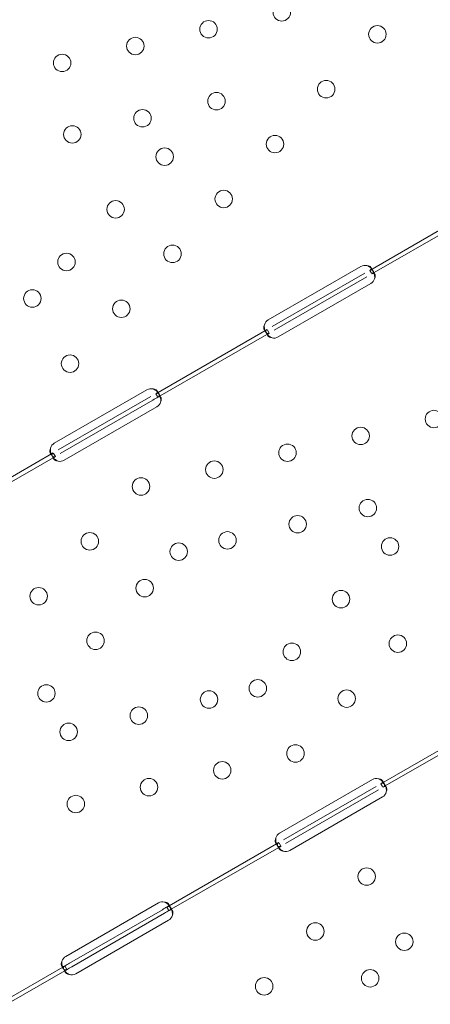
# Model space of a CAD drawing. Units: millimetres. Extents: x 110030 to 120145, y 139823 to 148642.
# Drawn here: x 113099 to 113299, y 146041 to 146520 of the extents above; entities that cross this region are included whole.
import ezdxf

# ---------------------------------------------------------------- set-up
doc = ezdxf.new("R2010")
doc.units = ezdxf.units.MM

# ---------------------------------------------------------------- blocks, each defined once
blk = doc.blocks.new('A$C47947CFB')
at = {"color": 0, "linetype": 'Continuous', "lineweight": 0}
for p, q in [((59262.71, 79183.22), (59316.7, 79214.39)), ((59263.71, 79181.49), (59317.7, 79212.66)), ((59213.4, 79159.13), (59258.44, 79185.13)), ((59215.3, 79155.85), (59260.33, 79181.85)), ((59262.71, 79183.22), (59263.5, 79181.85)), ((59263.4, 79184.53), (59264.11, 79183.3)), ((59264.49, 79182.65), (59265.19, 79181.43)), ((59216.3, 79154.11), (59261.33, 79180.11)), ((59263.23, 79176.83), (59218.2, 79150.83)), ((59158.79, 79123.22), (59212.92, 79154.47)), ((59212.14, 79153.31), (59211.44, 79154.54)), ((59213.92, 79152.74), (59213.09, 79154.18)), ((59159.79, 79121.49), (59213.92, 79152.74)), ((59213.23, 79151.43), (59212.52, 79152.66)), ((59109.48, 79099.14), (59154.51, 79125.14)), ((59159.48, 79124.53), (59160.19, 79123.3)), ((59111.38, 79095.85), (59156.41, 79121.85)), ((59112.38, 79094.12), (59157.41, 79120.12)), ((59158.79, 79123.22), (59159.58, 79121.86)), ((59160.56, 79122.65), (59161.27, 79121.43)), ((59159.3, 79116.83), (59114.27, 79090.83)), ((59054.87, 79063.22), (59108.99, 79094.47)), ((59055.87, 79061.49), (59109.99, 79092.74)), ((59108.22, 79093.32), (59107.51, 79094.54)), ((59109.3, 79091.44), (59108.6, 79092.66)), ((59110, 79092.74), (59109.17, 79094.18)), ((59268.12, 78933.49), (59322.57, 78964.92)), ((59269.12, 78931.76), (59323.57, 78963.19)), ((59218.96, 78909.49), (59264, 78935.49)), ((59268.12, 78933.49), (59268.91, 78932.12)), ((59268.96, 78934.89), (59269.67, 78933.66)), ((59270.14, 78932.86), (59270.81, 78931.7)), ((59220.86, 78906.21), (59265.9, 78932.21)), ((59221.86, 78904.47), (59266.9, 78930.47)), ((59268.87, 78927.05), (59223.84, 78901.05)), ((59164.19, 78873.49), (59218.64, 78904.92)), ((59217.7, 78903.68), (59217, 78904.9)), ((59219.48, 78903.1), (59218.66, 78904.54)), ((59165.19, 78871.76), (59219.64, 78903.19)), ((59218.83, 78901.73), (59218.15, 78902.91)), ((59115.04, 78849.49), (59160.08, 78875.49)), ((59116.94, 78846.21), (59161.97, 78872.21)), ((59117.94, 78844.48), (59162.97, 78870.47)), ((59164.19, 78873.49), (59164.98, 78872.12)), ((59165.04, 78874.89), (59165.75, 78873.66)), ((59166.22, 78872.85), (59166.89, 78871.7)), ((59164.95, 78867.05), (59119.92, 78841.05)), ((59060.27, 78813.49), (59114.72, 78844.93)), ((59061.27, 78811.76), (59115.72, 78843.19)), ((59113.78, 78843.68), (59113.08, 78844.9)), ((59114.91, 78841.73), (59114.23, 78842.91)), ((59115.56, 78843.1), (59114.73, 78844.54))]:
    blk.add_line(p, q, dxfattribs=at)
for centre in [(59219.99, 79308.74), (59184.42, 79300.54), (59266.45, 79298.07), (59148.85, 79292.35), (59113.28, 79284.15), (59241.56, 79271.36), (59188.27, 79265.52), (59152.33, 79257.23), (59118.22, 79249.37), (59216.68, 79244.66), (59163.12, 79238.53), (59191.8, 79217.96), (59139.26, 79212.92), (59115.4, 79187.32), (59166.91, 79191.26), (59098.85, 79169.55), (59142.03, 79164.55), (59117.15, 79137.85), (59293.9, 79110.9), (59258.34, 79102.7), (59222.77, 79094.51), (59187.2, 79086.31), (59151.63, 79078.11), (59261.81, 79067.59), (59227.71, 79059.73), (59126.75, 79051.41), (59193.6, 79051.87), (59272.61, 79048.89), (59169.94, 79046.41), (59101.87, 79024.71), (59153.38, 79028.65), (59248.75, 79023.28), (59129.52, 79003.04), (59276.4, 79001.61), (59224.89, 78997.67), (59105.66, 78977.43), (59208.33, 78979.91), (59184.67, 78974.45), (59251.52, 78974.91), (59150.56, 78966.59), (59116.46, 78958.73), (59226.63, 78948.21), (59191.07, 78940.01), (59155.5, 78931.81), (59119.93, 78923.61), (59261.2, 78888.33), (59236.32, 78861.62), (59279.51, 78856.63), (59262.95, 78838.86), (59211.44, 78834.92)]:
    blk.add_circle(centre, 4.25, dxfattribs=at)
for centre, start, end in [((59260.44, 79181.67), 76.5926, 119.9994), ((59261.23, 79180.29), 299.9994, 343.4062), ((59215.4, 79155.67), 119.9994, 163.4062), ((59216.2, 79154.29), 256.5926, 299.9994), ((59156.51, 79121.67), 76.5221, 119.9994), ((59157.3, 79120.3), 299.9994, 343.3356), ((59111.48, 79095.67), 119.9994, 163.4767), ((59112.27, 79094.3), 256.6632, 299.9994), ((59266, 78932.03), 76.5221, 119.9994), ((59266.87, 78930.51), 299.9994, 346.6949), ((59220.96, 78906.03), 119.9994, 163.4767), ((59221.84, 78904.51), 253.3039, 299.9994), ((59162.08, 78872.03), 76.5926, 119.9994), ((59162.95, 78870.51), 299.9994, 346.7615), ((59117.04, 78846.03), 119.9994, 163.4062), ((59117.92, 78844.51), 253.2373, 299.9994)]:
    blk.add_arc(centre, 4, start, end, dxfattribs=at)
at = {"color": 0, "linetype": 'Continuous', "lineweight": 0, "extrusion": (0, 0, -1)}
for centre, end_param in [((59157.41, 79120.12), -0.811974), ((59161.97, 78872.21), -0.875646), ((59162.97, 78870.47), -0.875646)]:
    blk.add_ellipse(centre, major_axis=(3.46, 2), ratio=0, start_param=-1.570796, end_param=end_param, dxfattribs=at)
at = {"color": 0, "linetype": 'Continuous', "lineweight": 0}
for centre, start_param in [((59116.94, 78846.21), -2.265948), ((59117.94, 78844.48), -2.265949)]:
    blk.add_ellipse(centre, major_axis=(3.46, 2), ratio=0, start_param=start_param, end_param=-1.570798, dxfattribs=at)
for points, knots in [([(59262.71, 79183.22), (59263.07, 79183.43), (59263.32, 79183.63), (59263.5, 79183.95), (59263.53, 79184.06), (59263.52, 79184.23), (59263.5, 79184.29), (59263.47, 79184.41), (59263.44, 79184.47), (59263.33, 79184.65), (59263.23, 79184.77), (59263.05, 79184.94), (59262.98, 79185), (59262.87, 79185.07), (59262.83, 79185.1), (59262.77, 79185.13), (59262.75, 79185.15), (59262.72, 79185.16), (59262.71, 79185.17), (59262.7, 79185.18), (59262.69, 79185.18), (59262.68, 79185.18), (59262.68, 79185.19), (59262.68, 79185.19), (59262.67, 79185.19), (59262.55, 79185.26), (59262.38, 79185.32), (59261.94, 79185.44), (59261.67, 79185.5), (59261.36, 79185.56)], [0, 0, 0, 0, 0.25, 0.25, 0.375, 0.375, 0.4375, 0.4375, 0.5, 0.5, 0.625, 0.625, 0.6875, 0.6875, 0.71875, 0.71875, 0.734375, 0.734375, 0.742188, 0.742188, 0.746094, 0.746094, 0.748047, 0.748047, 0.75, 0.75, 0.875, 0.875, 1, 1, 1, 1]), ([(59263.52, 79184.1), (59263.47, 79184.16), (59263.41, 79184.21), (59263.3, 79184.32), (59263.22, 79184.4), (59263.13, 79184.48), (59263.08, 79184.53), (59263.05, 79184.55), (59263.04, 79184.56), (59263.04, 79184.56), (59263.03, 79184.57), (59262.86, 79184.71), (59262.64, 79184.87), (59262.08, 79185.2), (59261.75, 79185.37), (59261.36, 79185.56)], [0.6532396, 0.6532396, 0.6532396, 0.6532396, 0.6875, 0.6875, 0.71875, 0.734375, 0.7421875, 0.7460938, 0.7480469, 0.7480469, 0.75, 0.75, 0.875, 0.875, 1, 1, 1, 1]), ([(59265.06, 79179.15), (59265.17, 79179.8), (59265.15, 79180.45), (59264.99, 79181.36), (59264.92, 79181.65), (59264.77, 79182.05), (59264.72, 79182.18), (59264.64, 79182.36), (59264.61, 79182.42), (59264.56, 79182.51), (59264.55, 79182.54), (59264.52, 79182.58), (59264.52, 79182.6), (59264.5, 79182.62), (59264.5, 79182.62), (59264.49, 79182.64), (59264.49, 79182.65), (59264.26, 79183.04), (59263.99, 79183.29), (59263.4, 79183.49), (59263.07, 79183.43), (59262.71, 79183.22)], [0, 0, 0, 0, 0.25, 0.25, 0.375, 0.375, 0.4375, 0.4375, 0.46875, 0.46875, 0.484375, 0.484375, 0.492188, 0.492188, 0.496094, 0.496094, 0.5, 0.5, 0.75, 0.75, 1, 1, 1, 1]), ([(59263.71, 79181.49), (59264.07, 79181.7), (59264.3, 79181.93), (59264.41, 79182.37), (59264.41, 79182.53), (59264.34, 79182.8), (59264.31, 79182.89), (59264.22, 79183.09), (59264.17, 79183.2), (59263.98, 79183.52), (59263.83, 79183.74), (59263.6, 79184), (59263.56, 79184.05), (59263.52, 79184.1)], [0, 0, 0, 0, 0.25, 0.25, 0.375, 0.375, 0.4375, 0.4375, 0.5, 0.5, 0.625, 0.625, 0.6532396, 0.6532396, 0.6532396, 0.6532396]), ([(59264.88, 79181.72), (59264.81, 79181.76), (59264.72, 79181.78), (59264.38, 79181.8), (59264.07, 79181.7), (59263.71, 79181.49)], [0.6532688, 0.6532688, 0.6532688, 0.6532688, 0.75, 0.75, 1, 1, 1, 1]), ([(59265.06, 79179.15), (59265.28, 79179.62), (59265.38, 79180.05), (59265.41, 79180.64), (59265.39, 79180.82), (59265.34, 79181.07), (59265.32, 79181.15), (59265.27, 79181.26), (59265.25, 79181.31), (59265.22, 79181.37), (59265.21, 79181.4), (59265.2, 79181.41), (59265.2, 79181.42), (59265.11, 79181.57), (59265.01, 79181.66), (59264.88, 79181.72)], [0, 0, 0, 0, 0.25, 0.25, 0.375, 0.375, 0.4375, 0.4375, 0.46875, 0.484375, 0.4921875, 0.4921875, 0.5, 0.5, 0.6532688, 0.6532688, 0.6532688, 0.6532688]), ([(59211.57, 79156.81), (59211.36, 79156.35), (59211.25, 79155.91), (59211.22, 79155.32), (59211.24, 79155.14), (59211.29, 79154.89), (59211.32, 79154.81), (59211.37, 79154.66), (59211.4, 79154.59), (59211.51, 79154.41), (59211.6, 79154.32), (59211.74, 79154.22), (59211.79, 79154.2), (59211.87, 79154.17), (59211.89, 79154.17), (59211.93, 79154.16), (59211.95, 79154.16), (59211.97, 79154.16), (59211.98, 79154.16), (59211.99, 79154.16), (59211.99, 79154.16), (59212, 79154.16), (59212, 79154.16), (59212, 79154.15), (59212.01, 79154.15), (59212.09, 79154.15), (59212.22, 79154.17), (59212.52, 79154.27), (59212.71, 79154.35), (59212.92, 79154.47)], [0, 0, 0, 0, 0.25, 0.25, 0.375, 0.375, 0.4375, 0.4375, 0.5, 0.5, 0.625, 0.625, 0.6875, 0.6875, 0.71875, 0.71875, 0.734375, 0.734375, 0.742188, 0.742188, 0.746094, 0.746094, 0.748047, 0.748047, 0.75, 0.75, 0.875, 0.875, 1, 1, 1, 1]), ([(59211.57, 79156.81), (59211.46, 79156.15), (59211.48, 79155.51), (59211.63, 79154.67), (59211.68, 79154.44), (59211.75, 79154.22)], [0, 0, 0, 0, 0.25, 0.25, 0.3487472, 0.3487472, 0.3487472, 0.3487472]), ([(59211.75, 79154.22), (59211.77, 79154.16), (59211.79, 79154.1), (59211.86, 79153.91), (59211.91, 79153.78), (59212.02, 79153.53), (59212.08, 79153.42), (59212.27, 79153.09), (59212.4, 79152.92), (59212.6, 79152.73), (59212.66, 79152.68), (59212.77, 79152.61), (59212.82, 79152.59), (59212.88, 79152.56), (59212.91, 79152.55), (59212.92, 79152.54), (59212.93, 79152.54), (59212.94, 79152.54), (59212.94, 79152.54), (59213.04, 79152.51), (59213.18, 79152.5), (59213.52, 79152.55), (59213.71, 79152.62), (59213.92, 79152.74)], [0.3487472, 0.3487472, 0.3487472, 0.3487472, 0.375, 0.375, 0.4375, 0.4375, 0.5, 0.5, 0.625, 0.625, 0.6875, 0.6875, 0.71875, 0.734375, 0.7421875, 0.7460938, 0.7480469, 0.7480469, 0.75, 0.75, 0.875, 0.875, 1, 1, 1, 1]), ([(59212.92, 79154.47), (59212.56, 79154.26), (59212.33, 79154.03), (59212.22, 79153.6), (59212.22, 79153.43), (59212.29, 79153.16), (59212.32, 79153.07), (59212.39, 79152.92), (59212.41, 79152.87), (59212.45, 79152.79), (59212.46, 79152.76), (59212.49, 79152.72), (59212.49, 79152.71), (59212.5, 79152.69), (59212.51, 79152.68), (59212.52, 79152.67), (59212.52, 79152.66), (59212.75, 79152.27), (59213.11, 79151.85), (59214.04, 79151.07), (59214.61, 79150.71), (59215.27, 79150.4)], [0, 0, 0, 0, 0.25, 0.25, 0.375, 0.375, 0.4375, 0.4375, 0.46875, 0.46875, 0.484375, 0.484375, 0.492188, 0.492188, 0.496094, 0.496094, 0.5, 0.5, 0.75, 0.75, 1, 1, 1, 1]), ([(59213.12, 79151.89), (59213.11, 79151.86), (59213.11, 79151.82), (59213.12, 79151.73), (59213.13, 79151.67), (59213.16, 79151.59), (59213.17, 79151.54), (59213.2, 79151.49), (59213.21, 79151.46), (59213.22, 79151.45), (59213.23, 79151.44), (59213.36, 79151.21), (59213.61, 79150.99), (59214.29, 79150.63), (59214.74, 79150.49), (59215.27, 79150.4)], [0.3385106, 0.3385106, 0.3385106, 0.3385106, 0.375, 0.375, 0.4375, 0.4375, 0.46875, 0.484375, 0.4921875, 0.4921875, 0.5, 0.5, 0.75, 0.75, 1, 1, 1, 1]), ([(59213.92, 79152.74), (59213.56, 79152.53), (59213.31, 79152.33), (59213.15, 79152.05), (59213.13, 79151.97), (59213.12, 79151.89)], [0, 0, 0, 0, 0.25, 0.25, 0.3385106, 0.3385106, 0.3385106, 0.3385106]), ([(59158.79, 79123.22), (59159.15, 79123.43), (59159.4, 79123.63), (59159.57, 79123.95), (59159.6, 79124.06), (59159.59, 79124.23), (59159.58, 79124.29), (59159.54, 79124.41), (59159.51, 79124.47), (59159.41, 79124.65), (59159.31, 79124.78), (59159.12, 79124.94), (59159.06, 79125), (59158.95, 79125.07), (59158.91, 79125.1), (59158.85, 79125.14), (59158.83, 79125.15), (59158.8, 79125.16), (59158.79, 79125.17), (59158.77, 79125.18), (59158.77, 79125.18), (59158.76, 79125.19), (59158.76, 79125.19), (59158.75, 79125.19), (59158.75, 79125.19), (59158.62, 79125.26), (59158.45, 79125.32), (59158.02, 79125.45), (59157.75, 79125.51), (59157.44, 79125.56)], [0, 0, 0, 0, 0.25, 0.25, 0.375, 0.375, 0.4375, 0.4375, 0.5, 0.5, 0.625, 0.625, 0.6875, 0.6875, 0.71875, 0.71875, 0.734375, 0.734375, 0.742188, 0.742188, 0.746094, 0.746094, 0.748047, 0.748047, 0.75, 0.75, 0.875, 0.875, 1, 1, 1, 1]), ([(59159.59, 79124.1), (59159.54, 79124.16), (59159.49, 79124.21), (59159.38, 79124.32), (59159.3, 79124.4), (59159.21, 79124.48), (59159.16, 79124.53), (59159.13, 79124.55), (59159.12, 79124.56), (59159.12, 79124.56), (59159.11, 79124.57), (59158.94, 79124.71), (59158.72, 79124.87), (59158.16, 79125.2), (59157.83, 79125.38), (59157.44, 79125.56)], [0.6536847, 0.6536847, 0.6536847, 0.6536847, 0.6875, 0.6875, 0.71875, 0.734375, 0.7421875, 0.7460938, 0.7480469, 0.7480469, 0.75, 0.75, 0.875, 0.875, 1, 1, 1, 1]), ([(59161.14, 79119.15), (59161.24, 79119.8), (59161.23, 79120.45), (59161.07, 79121.36), (59160.99, 79121.64), (59160.85, 79122.05), (59160.8, 79122.18), (59160.71, 79122.36), (59160.68, 79122.42), (59160.64, 79122.51), (59160.62, 79122.54), (59160.6, 79122.58), (59160.59, 79122.6), (59160.58, 79122.62), (59160.58, 79122.62), (59160.57, 79122.64), (59160.57, 79122.64), (59160.34, 79123.04), (59160.07, 79123.29), (59159.48, 79123.49), (59159.15, 79123.43), (59158.79, 79123.22)], [0, 0, 0, 0, 0.25, 0.25, 0.375, 0.375, 0.4375, 0.4375, 0.46875, 0.46875, 0.484375, 0.484375, 0.492188, 0.492188, 0.496094, 0.496094, 0.5, 0.5, 0.75, 0.75, 1, 1, 1, 1]), ([(59159.79, 79121.49), (59160.15, 79121.7), (59160.38, 79121.93), (59160.49, 79122.37), (59160.48, 79122.53), (59160.42, 79122.8), (59160.39, 79122.89), (59160.3, 79123.09), (59160.25, 79123.2), (59160.06, 79123.52), (59159.9, 79123.74), (59159.68, 79124), (59159.64, 79124.05), (59159.59, 79124.1)], [0, 0, 0, 0, 0.25, 0.25, 0.375, 0.375, 0.4375, 0.4375, 0.5, 0.5, 0.625, 0.625, 0.6536847, 0.6536847, 0.6536847, 0.6536847]), ([(59160.96, 79121.73), (59160.88, 79121.76), (59160.8, 79121.78), (59160.46, 79121.8), (59160.15, 79121.7), (59159.79, 79121.49)], [0.6544312, 0.6544312, 0.6544312, 0.6544312, 0.75, 0.75, 1, 1, 1, 1]), ([(59161.14, 79119.15), (59161.35, 79119.61), (59161.46, 79120.05), (59161.48, 79120.64), (59161.47, 79120.82), (59161.41, 79121.07), (59161.39, 79121.15), (59161.35, 79121.26), (59161.33, 79121.31), (59161.3, 79121.37), (59161.29, 79121.4), (59161.28, 79121.41), (59161.27, 79121.42), (59161.19, 79121.57), (59161.08, 79121.67), (59160.96, 79121.73)], [0, 0, 0, 0, 0.25, 0.25, 0.375, 0.375, 0.4375, 0.4375, 0.46875, 0.484375, 0.4921875, 0.4921875, 0.5, 0.5, 0.6544312, 0.6544312, 0.6544312, 0.6544312]), ([(59107.64, 79096.81), (59107.43, 79096.34), (59107.32, 79095.91), (59107.3, 79095.32), (59107.32, 79095.14), (59107.37, 79094.89), (59107.39, 79094.81), (59107.45, 79094.66), (59107.48, 79094.6), (59107.59, 79094.41), (59107.67, 79094.32), (59107.81, 79094.22), (59107.86, 79094.2), (59107.94, 79094.18), (59107.97, 79094.17), (59108.01, 79094.16), (59108.03, 79094.16), (59108.05, 79094.16), (59108.06, 79094.16), (59108.07, 79094.16), (59108.07, 79094.16), (59108.08, 79094.16), (59108.08, 79094.16), (59108.08, 79094.16), (59108.08, 79094.16), (59108.17, 79094.15), (59108.3, 79094.17), (59108.6, 79094.27), (59108.79, 79094.35), (59109, 79094.48)], [0, 0, 0, 0, 0.25, 0.25, 0.375, 0.375, 0.4375, 0.4375, 0.5, 0.5, 0.625, 0.625, 0.6875, 0.6875, 0.71875, 0.71875, 0.734375, 0.734375, 0.742188, 0.742188, 0.746094, 0.746094, 0.748047, 0.748047, 0.75, 0.75, 0.875, 0.875, 1, 1, 1, 1]), ([(59107.64, 79096.81), (59107.54, 79096.15), (59107.55, 79095.5), (59107.7, 79094.67), (59107.76, 79094.44), (59107.83, 79094.22)], [0, 0, 0, 0, 0.25, 0.25, 0.3482906, 0.3482906, 0.3482906, 0.3482906]), ([(59107.83, 79094.22), (59107.85, 79094.16), (59107.87, 79094.1), (59107.93, 79093.91), (59107.99, 79093.78), (59108.1, 79093.53), (59108.16, 79093.42), (59108.35, 79093.09), (59108.48, 79092.92), (59108.68, 79092.73), (59108.74, 79092.68), (59108.84, 79092.62), (59108.9, 79092.59), (59108.96, 79092.56), (59108.99, 79092.55), (59109, 79092.55), (59109.01, 79092.54), (59109.01, 79092.54), (59109.02, 79092.54), (59109.12, 79092.51), (59109.26, 79092.5), (59109.59, 79092.56), (59109.79, 79092.62), (59110, 79092.74)], [0.3482906, 0.3482906, 0.3482906, 0.3482906, 0.375, 0.375, 0.4375, 0.4375, 0.5, 0.5, 0.625, 0.625, 0.6875, 0.6875, 0.71875, 0.734375, 0.7421875, 0.7460938, 0.7480469, 0.7480469, 0.75, 0.75, 0.875, 0.875, 1, 1, 1, 1]), ([(59108.99, 79094.47), (59108.63, 79094.26), (59108.4, 79094.03), (59108.3, 79093.59), (59108.3, 79093.43), (59108.37, 79093.16), (59108.4, 79093.07), (59108.46, 79092.92), (59108.49, 79092.87), (59108.53, 79092.79), (59108.54, 79092.76), (59108.56, 79092.72), (59108.57, 79092.71), (59108.58, 79092.69), (59108.59, 79092.68), (59108.59, 79092.67), (59108.6, 79092.66), (59108.83, 79092.27), (59109.19, 79091.85), (59110.12, 79091.08), (59110.69, 79090.71), (59111.35, 79090.4)], [0, 0, 0, 0, 0.25, 0.25, 0.375, 0.375, 0.4375, 0.4375, 0.46875, 0.46875, 0.484375, 0.484375, 0.492188, 0.492188, 0.496094, 0.496094, 0.5, 0.5, 0.75, 0.75, 1, 1, 1, 1]), ([(59109.99, 79092.74), (59109.63, 79092.53), (59109.38, 79092.33), (59109.23, 79092.05), (59109.2, 79091.97), (59109.19, 79091.89)], [0, 0, 0, 0, 0.25, 0.25, 0.3373743, 0.3373743, 0.3373743, 0.3373743]), ([(59109.19, 79091.89), (59109.19, 79091.86), (59109.19, 79091.82), (59109.19, 79091.73), (59109.2, 79091.67), (59109.23, 79091.58), (59109.25, 79091.54), (59109.28, 79091.49), (59109.29, 79091.46), (59109.3, 79091.45), (59109.3, 79091.44), (59109.44, 79091.21), (59109.68, 79090.99), (59110.37, 79090.64), (59110.82, 79090.49), (59111.35, 79090.4)], [0.3373743, 0.3373743, 0.3373743, 0.3373743, 0.375, 0.375, 0.4375, 0.4375, 0.46875, 0.484375, 0.4921875, 0.4921875, 0.5, 0.5, 0.75, 0.75, 1, 1, 1, 1]), ([(59268.27, 78933.58), (59268.64, 78933.79), (59268.88, 78933.99), (59269.06, 78934.31), (59269.09, 78934.41), (59269.08, 78934.59), (59269.07, 78934.64), (59269.03, 78934.76), (59269, 78934.83), (59268.89, 78935.01), (59268.79, 78935.13), (59268.61, 78935.3), (59268.54, 78935.36), (59268.43, 78935.43), (59268.4, 78935.46), (59268.34, 78935.49), (59268.32, 78935.51), (59268.29, 78935.52), (59268.28, 78935.53), (59268.26, 78935.54), (59268.26, 78935.54), (59268.25, 78935.54), (59268.25, 78935.55), (59268.24, 78935.55), (59268.24, 78935.55), (59268.11, 78935.62), (59267.94, 78935.68), (59267.51, 78935.8), (59267.24, 78935.86), (59266.93, 78935.92)], [0, 0, 0, 0, 0.25, 0.25, 0.375, 0.375, 0.4375, 0.4375, 0.5, 0.5, 0.625, 0.625, 0.6875, 0.6875, 0.71875, 0.71875, 0.734375, 0.734375, 0.742188, 0.742188, 0.746094, 0.746094, 0.748047, 0.748047, 0.75, 0.75, 0.875, 0.875, 1, 1, 1, 1]), ([(59269.08, 78934.46), (59269.03, 78934.52), (59268.98, 78934.57), (59268.87, 78934.68), (59268.79, 78934.76), (59268.69, 78934.84), (59268.64, 78934.89), (59268.62, 78934.91), (59268.61, 78934.92), (59268.6, 78934.92), (59268.6, 78934.93), (59268.43, 78935.07), (59268.2, 78935.22), (59267.65, 78935.56), (59267.32, 78935.73), (59266.93, 78935.92)], [0.6536847, 0.6536847, 0.6536847, 0.6536847, 0.6875, 0.6875, 0.71875, 0.734375, 0.7421875, 0.7460937, 0.7480469, 0.7480469, 0.75, 0.75, 0.875, 0.875, 1, 1, 1, 1]), ([(59270.77, 78929.59), (59270.84, 78930.27), (59270.79, 78930.94), (59270.57, 78931.85), (59270.48, 78932.13), (59270.31, 78932.53), (59270.25, 78932.65), (59270.15, 78932.83), (59270.12, 78932.89), (59270.07, 78932.97), (59270.05, 78933), (59270.03, 78933.04), (59270.02, 78933.05), (59270.01, 78933.07), (59270, 78933.08), (59269.99, 78933.09), (59269.99, 78933.1), (59269.74, 78933.45), (59269.46, 78933.66), (59268.84, 78933.79), (59268.5, 78933.71), (59268.12, 78933.49)], [0, 0, 0, 0, 0.25, 0.25, 0.375, 0.375, 0.4375, 0.4375, 0.46875, 0.46875, 0.484375, 0.484375, 0.492188, 0.492188, 0.496094, 0.496094, 0.5, 0.5, 0.75, 0.75, 1, 1, 1, 1]), ([(59269.27, 78931.85), (59269.64, 78932.06), (59269.86, 78932.29), (59269.97, 78932.72), (59269.97, 78932.89), (59269.9, 78933.16), (59269.87, 78933.25), (59269.79, 78933.45), (59269.73, 78933.55), (59269.55, 78933.88), (59269.39, 78934.1), (59269.17, 78934.36), (59269.13, 78934.41), (59269.08, 78934.46)], [0, 0, 0, 0, 0.25, 0.25, 0.375, 0.375, 0.4375, 0.4375, 0.5, 0.5, 0.625, 0.625, 0.6536847, 0.6536847, 0.6536847, 0.6536847]), ([(59270.51, 78932.02), (59270.39, 78932.09), (59270.25, 78932.12), (59269.82, 78932.1), (59269.5, 78931.98), (59269.12, 78931.76)], [0.5961445, 0.5961445, 0.5961445, 0.5961445, 0.75, 0.75, 1, 1, 1, 1]), ([(59270.77, 78929.59), (59270.95, 78930.07), (59271.03, 78930.51), (59271.01, 78931.09), (59270.98, 78931.27), (59270.9, 78931.51), (59270.87, 78931.58), (59270.82, 78931.68), (59270.79, 78931.73), (59270.75, 78931.79), (59270.74, 78931.81), (59270.73, 78931.82), (59270.72, 78931.83), (59270.65, 78931.91), (59270.59, 78931.97), (59270.51, 78932.02)], [0, 0, 0, 0, 0.25, 0.25, 0.375, 0.375, 0.4375, 0.4375, 0.46875, 0.484375, 0.4921875, 0.4921875, 0.5, 0.5, 0.5961445, 0.5961445, 0.5961445, 0.5961445]), ([(59217.13, 78907.17), (59216.92, 78906.7), (59216.81, 78906.26), (59216.79, 78905.68), (59216.8, 78905.5), (59216.86, 78905.25), (59216.88, 78905.17), (59216.93, 78905.02), (59216.97, 78904.95), (59217.08, 78904.77), (59217.16, 78904.68), (59217.3, 78904.58), (59217.35, 78904.56), (59217.43, 78904.53), (59217.46, 78904.53), (59217.5, 78904.52), (59217.51, 78904.52), (59217.54, 78904.52), (59217.54, 78904.52), (59217.55, 78904.52), (59217.56, 78904.52), (59217.56, 78904.52), (59217.56, 78904.52), (59217.57, 78904.51), (59217.57, 78904.51), (59217.66, 78904.51), (59217.78, 78904.53), (59218.09, 78904.63), (59218.27, 78904.71), (59218.48, 78904.83)], [0, 0, 0, 0, 0.25, 0.25, 0.375, 0.375, 0.4375, 0.4375, 0.5, 0.5, 0.625, 0.625, 0.6875, 0.6875, 0.71875, 0.71875, 0.734375, 0.734375, 0.742188, 0.742188, 0.746094, 0.746094, 0.748047, 0.748047, 0.75, 0.75, 0.875, 0.875, 1, 1, 1, 1]), ([(59217.13, 78907.17), (59217.03, 78906.51), (59217.04, 78905.86), (59217.19, 78905.02), (59217.25, 78904.8), (59217.32, 78904.58)], [0, 0, 0, 0, 0.25, 0.25, 0.3482906, 0.3482906, 0.3482906, 0.3482906]), ([(59217.32, 78904.58), (59217.33, 78904.52), (59217.35, 78904.46), (59217.42, 78904.27), (59217.47, 78904.14), (59217.59, 78903.89), (59217.65, 78903.78), (59217.84, 78903.45), (59217.96, 78903.28), (59218.16, 78903.09), (59218.23, 78903.04), (59218.33, 78902.97), (59218.38, 78902.95), (59218.44, 78902.92), (59218.47, 78902.91), (59218.49, 78902.9), (59218.5, 78902.9), (59218.5, 78902.9), (59218.5, 78902.9), (59218.61, 78902.87), (59218.75, 78902.86), (59219.08, 78902.91), (59219.27, 78902.98), (59219.48, 78903.1)], [0.3482906, 0.3482906, 0.3482906, 0.3482906, 0.375, 0.375, 0.4375, 0.4375, 0.5, 0.5, 0.625, 0.625, 0.6875, 0.6875, 0.71875, 0.734375, 0.7421875, 0.7460937, 0.7480469, 0.7480469, 0.75, 0.75, 0.875, 0.875, 1, 1, 1, 1]), ([(59218.64, 78904.92), (59218.26, 78904.71), (59218.01, 78904.47), (59217.85, 78904.04), (59217.83, 78903.88), (59217.86, 78903.62), (59217.89, 78903.53), (59217.93, 78903.38), (59217.95, 78903.33), (59217.98, 78903.25), (59217.99, 78903.22), (59218.01, 78903.18), (59218.02, 78903.17), (59218.03, 78903.14), (59218.03, 78903.13), (59218.23, 78902.71), (59218.56, 78902.28), (59219.46, 78901.44), (59220.03, 78901.03), (59220.69, 78900.68)], [0, 0, 0, 0, 0.25, 0.25, 0.375, 0.375, 0.4375, 0.4375, 0.46875, 0.46875, 0.484375, 0.484375, 0.492188, 0.492188, 0.5, 0.5, 0.75, 0.75, 1, 1, 1, 1]), ([(59219.64, 78903.19), (59219.26, 78902.97), (59218.99, 78902.77), (59218.77, 78902.45), (59218.73, 78902.33), (59218.71, 78902.2), (59218.71, 78902.18), (59218.71, 78902.17)], [0, 0, 0, 0, 0.25, 0.25, 0.375, 0.375, 0.3934473, 0.3934473, 0.3934473, 0.3934473]), ([(59218.71, 78902.17), (59218.71, 78902.12), (59218.71, 78902.08), (59218.72, 78902.01), (59218.73, 78901.96), (59218.75, 78901.91), (59218.76, 78901.88), (59218.77, 78901.87), (59218.87, 78901.61), (59219.08, 78901.38), (59219.73, 78900.97), (59220.17, 78900.8), (59220.69, 78900.68)], [0.3934473, 0.3934473, 0.3934473, 0.3934473, 0.4375, 0.4375, 0.46875, 0.484375, 0.484375, 0.5, 0.5, 0.75, 0.75, 1, 1, 1, 1]), ([(59164.35, 78873.58), (59164.71, 78873.79), (59164.96, 78873.99), (59165.14, 78874.31), (59165.16, 78874.42), (59165.16, 78874.59), (59165.14, 78874.65), (59165.1, 78874.77), (59165.08, 78874.83), (59164.97, 78875.01), (59164.87, 78875.13), (59164.68, 78875.3), (59164.62, 78875.36), (59164.51, 78875.43), (59164.47, 78875.46), (59164.41, 78875.49), (59164.39, 78875.51), (59164.36, 78875.52), (59164.35, 78875.53), (59164.34, 78875.54), (59164.33, 78875.54), (59164.32, 78875.55), (59164.32, 78875.55), (59164.31, 78875.55), (59164.31, 78875.55), (59164.19, 78875.62), (59164.02, 78875.68), (59163.58, 78875.8), (59163.31, 78875.86), (59163, 78875.92)], [0, 0, 0, 0, 0.25, 0.25, 0.375, 0.375, 0.4375, 0.4375, 0.5, 0.5, 0.625, 0.625, 0.6875, 0.6875, 0.71875, 0.71875, 0.734375, 0.734375, 0.742188, 0.742188, 0.746094, 0.746094, 0.748047, 0.748047, 0.75, 0.75, 0.875, 0.875, 1, 1, 1, 1]), ([(59165.16, 78874.46), (59165.11, 78874.52), (59165.05, 78874.57), (59164.94, 78874.68), (59164.86, 78874.76), (59164.77, 78874.84), (59164.72, 78874.89), (59164.69, 78874.91), (59164.68, 78874.92), (59164.68, 78874.92), (59164.67, 78874.93), (59164.5, 78875.07), (59164.28, 78875.23), (59163.72, 78875.56), (59163.39, 78875.73), (59163, 78875.92)], [0.6532396, 0.6532396, 0.6532396, 0.6532396, 0.6875, 0.6875, 0.71875, 0.734375, 0.7421875, 0.7460938, 0.7480469, 0.7480469, 0.75, 0.75, 0.875, 0.875, 1, 1, 1, 1]), ([(59166.85, 78869.59), (59166.91, 78870.28), (59166.86, 78870.94), (59166.65, 78871.85), (59166.56, 78872.14), (59166.39, 78872.53), (59166.33, 78872.66), (59166.23, 78872.83), (59166.2, 78872.89), (59166.15, 78872.97), (59166.13, 78873), (59166.1, 78873.04), (59166.09, 78873.05), (59166.08, 78873.07), (59166.08, 78873.08), (59166.07, 78873.09), (59166.06, 78873.1), (59165.81, 78873.46), (59165.53, 78873.67), (59164.91, 78873.79), (59164.57, 78873.71), (59164.19, 78873.49)], [0, 0, 0, 0, 0.25, 0.25, 0.375, 0.375, 0.4375, 0.4375, 0.46875, 0.46875, 0.484375, 0.484375, 0.492188, 0.492188, 0.496094, 0.496094, 0.5, 0.5, 0.75, 0.75, 1, 1, 1, 1]), ([(59165.35, 78871.85), (59165.71, 78872.06), (59165.94, 78872.29), (59166.05, 78872.73), (59166.05, 78872.89), (59165.98, 78873.16), (59165.95, 78873.25), (59165.86, 78873.45), (59165.81, 78873.56), (59165.62, 78873.88), (59165.47, 78874.1), (59165.24, 78874.36), (59165.2, 78874.41), (59165.16, 78874.46)], [0, 0, 0, 0, 0.25, 0.25, 0.375, 0.375, 0.4375, 0.4375, 0.5, 0.5, 0.625, 0.625, 0.6532396, 0.6532396, 0.6532396, 0.6532396]), ([(59166.59, 78872.02), (59166.47, 78872.09), (59166.32, 78872.12), (59165.89, 78872.1), (59165.57, 78871.97), (59165.19, 78871.76)], [0.5949257, 0.5949257, 0.5949257, 0.5949257, 0.75, 0.75, 1, 1, 1, 1]), ([(59166.85, 78869.59), (59167.03, 78870.07), (59167.11, 78870.52), (59167.09, 78871.09), (59167.06, 78871.27), (59166.98, 78871.51), (59166.95, 78871.58), (59166.89, 78871.69), (59166.86, 78871.74), (59166.83, 78871.79), (59166.81, 78871.81), (59166.8, 78871.83), (59166.79, 78871.83), (59166.73, 78871.91), (59166.66, 78871.97), (59166.59, 78872.02)], [0, 0, 0, 0, 0.25, 0.25, 0.375, 0.375, 0.4375, 0.4375, 0.46875, 0.484375, 0.4921875, 0.4921875, 0.5, 0.5, 0.5949257, 0.5949257, 0.5949257, 0.5949257]), ([(59113.21, 78847.17), (59112.99, 78846.71), (59112.89, 78846.27), (59112.86, 78845.68), (59112.88, 78845.5), (59112.93, 78845.25), (59112.96, 78845.17), (59113.01, 78845.02), (59113.04, 78844.96), (59113.15, 78844.77), (59113.23, 78844.68), (59113.38, 78844.58), (59113.43, 78844.56), (59113.51, 78844.53), (59113.53, 78844.53), (59113.57, 78844.52), (59113.59, 78844.52), (59113.61, 78844.52), (59113.62, 78844.52), (59113.63, 78844.52), (59113.63, 78844.52), (59113.64, 78844.52), (59113.64, 78844.52), (59113.64, 78844.52), (59113.65, 78844.52), (59113.73, 78844.51), (59113.86, 78844.53), (59114.16, 78844.63), (59114.35, 78844.71), (59114.56, 78844.83)], [0, 0, 0, 0, 0.25, 0.25, 0.375, 0.375, 0.4375, 0.4375, 0.5, 0.5, 0.625, 0.625, 0.6875, 0.6875, 0.71875, 0.71875, 0.734375, 0.734375, 0.742188, 0.742188, 0.746094, 0.746094, 0.748047, 0.748047, 0.75, 0.75, 0.875, 0.875, 1, 1, 1, 1]), ([(59113.21, 78847.17), (59113.1, 78846.52), (59113.12, 78845.87), (59113.27, 78845.03), (59113.32, 78844.8), (59113.39, 78844.58)], [0, 0, 0, 0, 0.25, 0.25, 0.3487472, 0.3487472, 0.3487472, 0.3487472]), ([(59113.39, 78844.58), (59113.41, 78844.52), (59113.43, 78844.46), (59113.5, 78844.27), (59113.55, 78844.14), (59113.66, 78843.9), (59113.72, 78843.78), (59113.91, 78843.45), (59114.04, 78843.28), (59114.24, 78843.09), (59114.3, 78843.04), (59114.41, 78842.97), (59114.46, 78842.95), (59114.52, 78842.92), (59114.55, 78842.91), (59114.56, 78842.9), (59114.57, 78842.9), (59114.58, 78842.9), (59114.58, 78842.9), (59114.68, 78842.87), (59114.82, 78842.86), (59115.16, 78842.91), (59115.35, 78842.98), (59115.56, 78843.1)], [0.3487472, 0.3487472, 0.3487472, 0.3487472, 0.375, 0.375, 0.4375, 0.4375, 0.5, 0.5, 0.625, 0.625, 0.6875, 0.6875, 0.71875, 0.734375, 0.7421875, 0.7460937, 0.7480469, 0.7480469, 0.75, 0.75, 0.875, 0.875, 1, 1, 1, 1]), ([(59114.72, 78844.93), (59114.34, 78844.71), (59114.09, 78844.48), (59113.93, 78844.05), (59113.91, 78843.89), (59113.94, 78843.62), (59113.96, 78843.53), (59114.01, 78843.38), (59114.03, 78843.33), (59114.06, 78843.25), (59114.07, 78843.23), (59114.09, 78843.19), (59114.09, 78843.17), (59114.1, 78843.15), (59114.11, 78843.13), (59114.31, 78842.72), (59114.64, 78842.28), (59115.54, 78841.44), (59116.11, 78841.03), (59116.76, 78840.68)], [0, 0, 0, 0, 0.25, 0.25, 0.375, 0.375, 0.4375, 0.4375, 0.46875, 0.46875, 0.484375, 0.484375, 0.492188, 0.492188, 0.5, 0.5, 0.75, 0.75, 1, 1, 1, 1]), ([(59115.72, 78843.19), (59115.34, 78842.98), (59115.07, 78842.77), (59114.85, 78842.45), (59114.8, 78842.34), (59114.79, 78842.2), (59114.79, 78842.18), (59114.79, 78842.17)], [0, 0, 0, 0, 0.25, 0.25, 0.375, 0.375, 0.3945977, 0.3945977, 0.3945977, 0.3945977]), ([(59114.79, 78842.17), (59114.79, 78842.12), (59114.79, 78842.08), (59114.8, 78842.01), (59114.81, 78841.96), (59114.82, 78841.92), (59114.83, 78841.89), (59114.84, 78841.87), (59114.94, 78841.61), (59115.16, 78841.38), (59115.81, 78840.97), (59116.24, 78840.8), (59116.76, 78840.68)], [0.3945977, 0.3945977, 0.3945977, 0.3945977, 0.4375, 0.4375, 0.46875, 0.484375, 0.484375, 0.5, 0.5, 0.75, 0.75, 1, 1, 1, 1])]:
    blk.add_open_spline(points, degree=3, knots=knots, dxfattribs=at)

msp = doc.modelspace()

# ---------------------------------------------------------------- linework, layer by layer
msp.add_open_spline([(111000.85, 142640.94), (110628.42, 142925.92, 3.91), (109897.69, 144544.91, 34.76), (110464.4, 146860.39, -246.06), (112426.32, 148143.54, 352.95), (112985.48, 148773.61, -1526.45), (114256.39, 147925.74, -1201.12), (115736.59, 148709.73, -1640.32), (116713.85, 147878.32, 679.38), (119140.63, 147713.67, -105.9), (120155.33, 145929.18, 29.75), (120119.58, 144103.98, -6.71), (118257.05, 142772.19, 3.71), (117636.21, 140444.38, -0.83), (115404.22, 139643.31, 0.27), (113511.69, 140147.81, -0.53), (112998.96, 142183.4, 2.45), (111485.07, 142270.41, -5.08), (111000.85, 142640.94)], degree=3, knots=[0, 0, 0, 0, 1443.198887, 4880.802073, 6159.169561, 7961.791791, 8774.323016, 10096.032126, 12059.955323, 14575.488192, 16001.035158, 17894.682747, 19395.626432, 22515.579745, 24411.402476, 25910.086738, 27828.610635, 29705.053531, 29705.053531, 29705.053531, 29705.053531])

# ---------------------------------------------------------------- block references
msp.add_blockref('A$C47947CFB', (54006.59, 67215.06))

doc.saveas('drawing.dxf')
